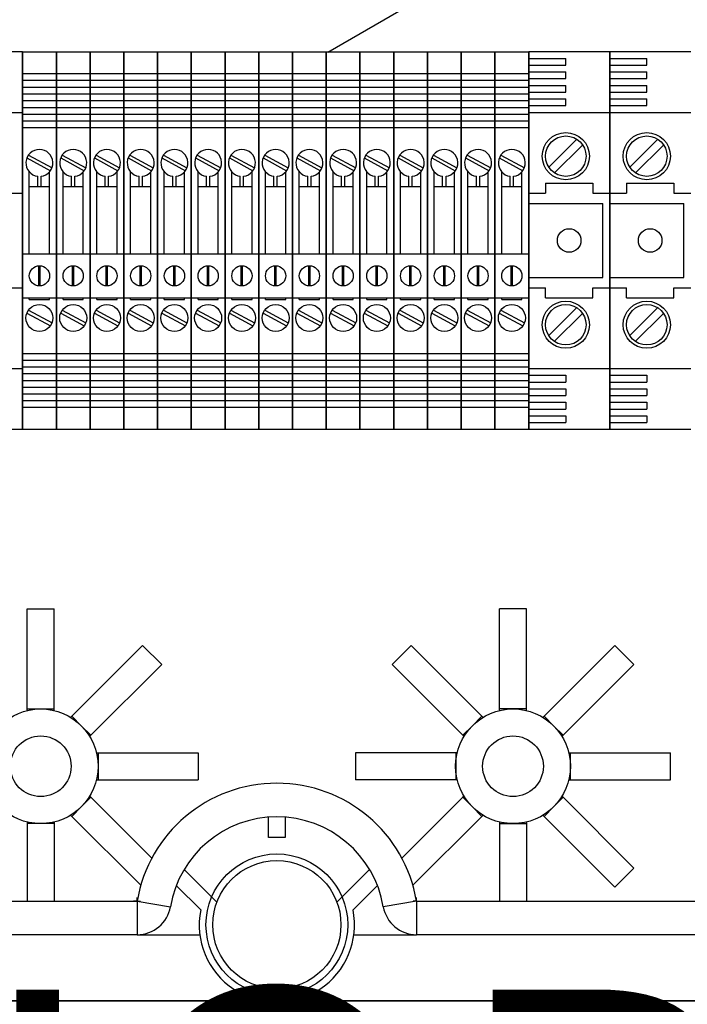
# Model space of a CAD drawing. Extents: x -72 to 171, y 52 to 234.
# Drawn here: x 81 to 91, y 203 to 218 of the extents above; entities that cross this region are included whole.
import ezdxf

# ---------------------------------------------------------------- set-up
doc = ezdxf.new("R2010")
doc.units = 0
doc.header["$MEASUREMENT"] = 0
doc.layers.get('0').update_dxf_attribs({"linetype": 'CONTINUOUS'})
doc.layers.add('COTAS', color=2, linetype='CONTINUOUS')
doc.styles.add('ROMANS', font='romans')

# ---------------------------------------------------------------- blocks, each defined once
blk = doc.blocks.new('ALZADO')
for p, q in [((3.466, 38.568), (16.538, 46.115)), ((-1.061, 38.573), (-2.262, 38.573)), ((-1.061, 38.573), (-1.061, 32.969)), ((-1.061, 32.969), (-1.061, 38.573)), ((-1.061, 38.573), (-0.56, 38.573)), ((-0.56, 38.573), (-0.56, 32.969)), ((-0.56, 32.969), (-0.56, 38.573)), ((-0.56, 38.573), (-0.06, 38.573)), ((-0.06, 32.969), (-0.06, 38.573)), ((-0.06, 38.573), (-0.06, 32.969)), ((-0.06, 32.969), (-0.06, 38.573)), ((-0.06, 38.573), (-0.06, 32.969)), ((-0.06, 38.573), (0.44, 38.573)), ((0.44, 38.573), (0.44, 32.969)), ((0.44, 32.969), (0.44, 38.573)), ((0.44, 38.573), (0.44, 32.969)), ((0.44, 32.969), (0.44, 38.573)), ((0.44, 38.573), (0.941, 38.573)), ((0.941, 32.969), (0.941, 38.573)), ((0.941, 38.573), (0.941, 32.969)), ((0.941, 32.969), (0.941, 38.573)), ((0.941, 38.573), (0.941, 32.969)), ((0.941, 38.573), (1.441, 38.573)), ((1.441, 38.573), (1.441, 32.969)), ((1.441, 32.969), (1.441, 38.573)), ((1.441, 38.573), (1.942, 38.573)), ((1.942, 32.969), (1.942, 38.573)), ((1.942, 38.573), (1.942, 32.969)), ((1.942, 32.969), (1.942, 38.573)), ((1.942, 38.573), (1.942, 32.969)), ((1.942, 32.969), (1.942, 38.573)), ((1.942, 38.573), (1.942, 32.969)), ((1.942, 38.573), (2.442, 38.573)), ((2.442, 38.573), (2.442, 32.969)), ((2.442, 32.969), (2.442, 38.573)), ((2.442, 38.573), (2.942, 38.573)), ((2.942, 32.969), (2.942, 38.573)), ((2.942, 38.573), (2.942, 32.969)), ((2.942, 38.573), (3.443, 38.573)), ((3.443, 38.573), (3.443, 32.969)), ((3.443, 32.969), (3.443, 38.573)), ((3.443, 38.573), (3.443, 32.969)), ((3.443, 32.969), (3.443, 38.573)), ((3.443, 38.573), (3.443, 32.969)), ((3.443, 32.969), (3.443, 38.573)), ((3.443, 38.573), (3.943, 38.573)), ((3.943, 32.969), (3.943, 38.573)), ((3.943, 38.573), (3.943, 32.969)), ((3.943, 38.573), (4.443, 38.573)), ((4.443, 38.573), (4.443, 32.969)), ((4.443, 32.969), (4.443, 38.573)), ((4.443, 38.573), (4.944, 38.573)), ((4.944, 38.573), (4.944, 32.969)), ((4.944, 32.969), (4.944, 38.573)), ((4.944, 38.573), (5.444, 38.573)), ((5.444, 38.573), (5.444, 32.969)), ((5.444, 32.969), (5.444, 38.573)), ((5.444, 38.573), (5.945, 38.573)), ((5.945, 32.969), (5.945, 38.573)), ((5.945, 38.573), (5.945, 32.969)), ((5.945, 38.573), (6.445, 38.573)), ((6.445, 38.573), (6.445, 32.969)), ((6.445, 32.969), (6.445, 38.573)), ((6.445, 38.573), (6.445, 32.969)), ((6.445, 32.969), (6.445, 38.573)), ((7.646, 38.573), (6.445, 38.573)), ((6.445, 38.473), (6.995, 38.473)), ((6.995, 38.373), (6.995, 38.473)), ((7.646, 32.969), (7.646, 38.573)), ((7.646, 38.573), (7.646, 32.969)), ((7.646, 38.573), (7.646, 32.969)), ((7.646, 32.969), (7.646, 38.573)), ((8.847, 38.573), (7.646, 38.573)), ((7.646, 38.473), (8.196, 38.473)), ((8.196, 38.373), (8.196, 38.473)), ((6.445, 38.373), (6.995, 38.373)), ((7.646, 38.373), (8.196, 38.373)), ((-1.061, 38.248), (-0.56, 38.248)), ((-1.061, 38.148), (-0.56, 38.148)), ((-0.56, 38.248), (-0.06, 38.248)), ((-0.56, 38.148), (-0.06, 38.148)), ((-0.06, 38.248), (0.44, 38.248)), ((-0.06, 38.148), (0.44, 38.148)), ((0.44, 38.248), (0.941, 38.248)), ((0.44, 38.148), (0.941, 38.148)), ((0.941, 38.248), (1.441, 38.248)), ((0.941, 38.148), (1.441, 38.148)), ((1.441, 38.248), (1.942, 38.248)), ((1.441, 38.148), (1.942, 38.148)), ((1.942, 38.248), (2.442, 38.248)), ((1.942, 38.148), (2.442, 38.148)), ((2.442, 38.248), (2.942, 38.248)), ((2.442, 38.148), (2.942, 38.148)), ((2.942, 38.248), (3.443, 38.248)), ((2.942, 38.148), (3.443, 38.148)), ((3.443, 38.248), (3.943, 38.248)), ((3.443, 38.148), (3.943, 38.148)), ((3.943, 38.248), (4.443, 38.248)), ((3.943, 38.148), (4.443, 38.148)), ((4.443, 38.248), (4.944, 38.248)), ((4.443, 38.148), (4.944, 38.148)), ((4.944, 38.248), (5.444, 38.248)), ((4.944, 38.148), (5.444, 38.148)), ((5.444, 38.248), (5.945, 38.248)), ((5.444, 38.148), (5.945, 38.148)), ((5.945, 38.248), (6.445, 38.248)), ((5.945, 38.148), (6.445, 38.148)), ((6.445, 38.273), (6.995, 38.273)), ((6.445, 38.173), (6.995, 38.173)), ((6.995, 38.173), (6.995, 38.273)), ((7.646, 38.273), (8.196, 38.273)), ((7.646, 38.173), (8.196, 38.173)), ((8.196, 38.173), (8.196, 38.273)), ((-1.061, 38.048), (-0.56, 38.048)), ((-0.56, 38.048), (-0.06, 38.048)), ((-0.06, 38.048), (0.44, 38.048)), ((0.44, 38.048), (0.941, 38.048)), ((0.941, 38.048), (1.441, 38.048)), ((1.441, 38.048), (1.942, 38.048)), ((1.942, 38.048), (2.442, 38.048)), ((2.442, 38.048), (2.942, 38.048)), ((2.942, 38.048), (3.443, 38.048)), ((3.443, 38.048), (3.943, 38.048)), ((3.943, 38.048), (4.443, 38.048)), ((4.443, 38.048), (4.944, 38.048)), ((4.944, 38.048), (5.444, 38.048)), ((5.444, 38.048), (5.945, 38.048)), ((5.945, 38.048), (6.445, 38.048)), ((6.445, 38.073), (6.995, 38.073)), ((6.995, 37.973), (6.995, 38.073)), ((7.646, 38.073), (8.196, 38.073)), ((8.196, 37.973), (8.196, 38.073)), ((-1.061, 37.948), (-0.56, 37.948)), ((-0.56, 37.948), (-0.06, 37.948)), ((-0.06, 37.948), (0.44, 37.948)), ((0.44, 37.948), (0.941, 37.948)), ((0.941, 37.948), (1.441, 37.948)), ((1.441, 37.948), (1.942, 37.948)), ((1.942, 37.948), (2.442, 37.948)), ((2.442, 37.948), (2.942, 37.948)), ((2.942, 37.948), (3.443, 37.948)), ((3.443, 37.948), (3.943, 37.948)), ((3.943, 37.948), (4.443, 37.948)), ((4.443, 37.948), (4.944, 37.948)), ((4.944, 37.948), (5.444, 37.948)), ((5.444, 37.948), (5.945, 37.948)), ((5.945, 37.948), (6.445, 37.948)), ((6.445, 37.973), (6.995, 37.973)), ((6.445, 37.873), (6.995, 37.873)), ((6.995, 37.772), (6.995, 37.873)), ((7.646, 37.973), (8.196, 37.973)), ((7.646, 37.873), (8.196, 37.873)), ((8.196, 37.772), (8.196, 37.873)), ((-1.061, 37.848), (-0.56, 37.848)), ((-1.061, 37.747), (-0.56, 37.747)), ((-0.56, 37.848), (-0.06, 37.848)), ((-0.56, 37.747), (-0.06, 37.747)), ((-0.06, 37.848), (0.44, 37.848)), ((-0.06, 37.747), (0.44, 37.747)), ((0.44, 37.848), (0.941, 37.848)), ((0.44, 37.747), (0.941, 37.747)), ((0.941, 37.848), (1.441, 37.848)), ((0.941, 37.747), (1.441, 37.747)), ((1.441, 37.848), (1.942, 37.848)), ((1.441, 37.747), (1.942, 37.747)), ((1.942, 37.848), (2.442, 37.848)), ((1.942, 37.747), (2.442, 37.747)), ((2.442, 37.848), (2.942, 37.848)), ((2.442, 37.747), (2.942, 37.747)), ((2.942, 37.848), (3.443, 37.848)), ((2.942, 37.747), (3.443, 37.747)), ((3.443, 37.848), (3.943, 37.848)), ((3.443, 37.747), (3.943, 37.747)), ((3.943, 37.848), (4.443, 37.848)), ((3.943, 37.747), (4.443, 37.747)), ((4.443, 37.848), (4.944, 37.848)), ((4.443, 37.747), (4.944, 37.747)), ((4.944, 37.848), (5.444, 37.848)), ((4.944, 37.747), (5.444, 37.747)), ((5.444, 37.848), (5.945, 37.848)), ((5.444, 37.747), (5.945, 37.747)), ((5.945, 37.848), (6.445, 37.848)), ((5.945, 37.747), (6.445, 37.747)), ((6.445, 37.772), (6.995, 37.772)), ((7.646, 37.772), (8.196, 37.772)), ((-2.262, 37.672), (-1.061, 37.672)), ((-1.061, 37.647), (-0.56, 37.647)), ((-0.56, 37.647), (-0.06, 37.647)), ((-0.06, 37.647), (0.44, 37.647)), ((0.44, 37.647), (0.941, 37.647)), ((0.941, 37.647), (1.441, 37.647)), ((1.441, 37.647), (1.942, 37.647)), ((1.942, 37.647), (2.442, 37.647)), ((2.442, 37.647), (2.942, 37.647)), ((2.942, 37.647), (3.443, 37.647)), ((3.443, 37.647), (3.943, 37.647)), ((3.943, 37.647), (4.443, 37.647)), ((4.443, 37.647), (4.944, 37.647)), ((4.944, 37.647), (5.444, 37.647)), ((5.444, 37.647), (5.945, 37.647)), ((5.945, 37.647), (6.445, 37.647)), ((6.445, 37.672), (7.646, 37.672)), ((7.646, 37.672), (8.847, 37.672)), ((-1.061, 37.547), (-0.56, 37.547)), ((-1.061, 37.447), (-0.56, 37.447)), ((-0.56, 37.547), (-0.06, 37.547)), ((-0.56, 37.447), (-0.06, 37.447)), ((-0.06, 37.547), (0.44, 37.547)), ((-0.06, 37.447), (0.44, 37.447)), ((0.44, 37.547), (0.941, 37.547)), ((0.44, 37.447), (0.941, 37.447)), ((0.941, 37.547), (1.441, 37.547)), ((0.941, 37.447), (1.441, 37.447)), ((1.441, 37.547), (1.942, 37.547)), ((1.441, 37.447), (1.942, 37.447)), ((1.942, 37.547), (2.442, 37.547)), ((1.942, 37.447), (2.442, 37.447)), ((2.442, 37.547), (2.942, 37.547)), ((2.442, 37.447), (2.942, 37.447)), ((2.942, 37.547), (3.443, 37.547)), ((2.942, 37.447), (3.443, 37.447)), ((3.443, 37.547), (3.943, 37.547)), ((3.443, 37.447), (3.943, 37.447)), ((3.943, 37.547), (4.443, 37.547)), ((3.943, 37.447), (4.443, 37.447)), ((4.443, 37.547), (4.944, 37.547)), ((4.443, 37.447), (4.944, 37.447)), ((4.944, 37.547), (5.444, 37.547)), ((4.944, 37.447), (5.444, 37.447)), ((5.444, 37.547), (5.945, 37.547)), ((5.444, 37.447), (5.945, 37.447)), ((5.945, 37.547), (6.445, 37.547)), ((5.945, 37.447), (6.445, 37.447)), ((7.156, 37.271), (6.74, 36.855)), ((8.357, 37.271), (7.941, 36.855)), ((7.241, 37.187), (6.825, 36.771)), ((8.442, 37.187), (8.026, 36.771)), ((-0.997, 36.995), (-0.648, 36.804)), ((-0.973, 37.039), (-0.624, 36.848)), ((-0.496, 36.995), (-0.148, 36.804)), ((-0.472, 37.039), (-0.124, 36.848)), ((0.004, 36.995), (0.352, 36.804)), ((0.028, 37.039), (0.376, 36.848)), ((0.504, 36.995), (0.853, 36.804)), ((0.529, 37.039), (0.877, 36.848)), ((1.005, 36.995), (1.353, 36.804)), ((1.029, 37.039), (1.377, 36.848)), ((1.505, 36.995), (1.853, 36.804)), ((1.529, 37.039), (1.878, 36.848)), ((2.006, 36.995), (2.354, 36.804)), ((2.03, 37.039), (2.378, 36.848)), ((2.506, 36.995), (2.854, 36.804)), ((2.53, 37.039), (2.878, 36.848)), ((3.006, 36.995), (3.355, 36.804)), ((3.03, 37.039), (3.379, 36.848)), ((3.507, 36.995), (3.855, 36.804)), ((3.531, 37.039), (3.879, 36.848)), ((4.007, 36.995), (4.355, 36.804)), ((4.031, 37.039), (4.379, 36.848)), ((4.508, 36.995), (4.856, 36.804)), ((4.532, 37.039), (4.88, 36.848)), ((5.008, 36.995), (5.356, 36.804)), ((5.032, 37.039), (5.38, 36.848)), ((5.508, 36.995), (5.857, 36.804)), ((5.532, 37.039), (5.881, 36.848)), ((6.009, 36.995), (6.357, 36.804)), ((6.033, 37.039), (6.381, 36.848)), ((-0.961, 35.571), (-0.961, 36.789)), ((-0.836, 36.572), (-0.836, 36.723)), ((-0.786, 36.572), (-0.786, 36.723)), ((-0.66, 35.571), (-0.66, 36.789)), ((-0.46, 35.571), (-0.46, 36.789)), ((-0.335, 36.572), (-0.335, 36.723)), ((-0.285, 36.572), (-0.285, 36.723)), ((-0.16, 35.571), (-0.16, 36.789)), ((0.04, 35.571), (0.04, 36.789)), ((0.165, 36.572), (0.165, 36.723)), ((0.215, 36.572), (0.215, 36.723)), ((0.34, 35.571), (0.34, 36.789)), ((0.54, 35.571), (0.54, 36.789)), ((0.666, 36.572), (0.666, 36.723)), ((0.716, 36.572), (0.716, 36.723)), ((0.841, 35.571), (0.841, 36.789)), ((1.041, 35.571), (1.041, 36.789)), ((1.166, 36.572), (1.166, 36.723)), ((1.216, 36.572), (1.216, 36.723)), ((1.341, 35.571), (1.341, 36.789)), ((1.541, 35.571), (1.541, 36.789)), ((1.666, 36.572), (1.666, 36.723)), ((1.716, 36.572), (1.716, 36.723)), ((1.841, 35.571), (1.841, 36.789)), ((2.042, 35.571), (2.042, 36.789)), ((2.167, 36.572), (2.167, 36.723)), ((2.217, 36.572), (2.217, 36.723)), ((2.342, 35.571), (2.342, 36.789)), ((2.542, 35.571), (2.542, 36.789)), ((2.667, 36.572), (2.667, 36.723)), ((2.717, 36.572), (2.717, 36.723)), ((2.842, 35.571), (2.842, 36.789)), ((3.042, 35.571), (3.042, 36.789)), ((3.168, 36.572), (3.168, 36.723)), ((3.218, 36.572), (3.218, 36.723)), ((3.343, 35.571), (3.343, 36.789)), ((3.543, 35.571), (3.543, 36.789)), ((3.668, 36.572), (3.668, 36.723)), ((3.718, 36.572), (3.718, 36.723)), ((3.843, 35.571), (3.843, 36.789)), ((4.043, 35.571), (4.043, 36.789)), ((4.168, 36.572), (4.168, 36.723)), ((4.218, 36.572), (4.218, 36.723)), ((4.343, 35.571), (4.343, 36.789)), ((4.544, 35.571), (4.544, 36.789)), ((4.669, 36.572), (4.669, 36.723)), ((4.719, 36.572), (4.719, 36.723)), ((4.844, 35.571), (4.844, 36.789)), ((5.044, 35.571), (5.044, 36.789)), ((5.169, 36.572), (5.169, 36.723)), ((5.219, 36.572), (5.219, 36.723)), ((5.344, 35.571), (5.344, 36.789)), ((5.544, 35.571), (5.544, 36.789)), ((5.669, 36.572), (5.669, 36.723)), ((5.719, 36.572), (5.719, 36.723)), ((5.845, 35.571), (5.845, 36.789)), ((6.045, 35.571), (6.045, 36.789)), ((6.17, 36.572), (6.17, 36.723)), ((6.22, 36.572), (6.22, 36.723)), ((6.345, 35.571), (6.345, 36.789)), ((-0.961, 36.572), (-0.66, 36.572)), ((-0.46, 36.572), (-0.16, 36.572)), ((0.04, 36.572), (0.34, 36.572)), ((0.54, 36.572), (0.841, 36.572)), ((1.041, 36.572), (1.341, 36.572)), ((1.541, 36.572), (1.841, 36.572)), ((2.042, 36.572), (2.342, 36.572)), ((2.542, 36.572), (2.842, 36.572)), ((3.042, 36.572), (3.343, 36.572)), ((3.543, 36.572), (3.843, 36.572)), ((4.043, 36.572), (4.343, 36.572)), ((4.544, 36.572), (4.844, 36.572)), ((5.044, 36.572), (5.344, 36.572)), ((5.544, 36.572), (5.845, 36.572)), ((6.045, 36.572), (6.345, 36.572)), ((6.695, 36.622), (7.396, 36.622)), ((6.695, 36.622), (6.695, 36.472)), ((7.396, 36.622), (7.396, 36.472)), ((7.896, 36.622), (7.896, 36.472)), ((7.896, 36.622), (8.597, 36.622)), ((8.597, 36.622), (8.597, 36.472)), ((-1.311, 36.472), (-1.061, 36.472)), ((6.445, 36.472), (6.695, 36.472)), ((7.396, 36.472), (7.646, 36.472)), ((7.646, 36.472), (7.896, 36.472)), ((8.597, 36.472), (8.847, 36.472)), ((-0.66, 35.571), (-0.66, 36.339)), ((-0.16, 35.571), (-0.16, 36.339)), ((0.34, 35.571), (0.34, 36.339)), ((0.841, 35.571), (0.841, 36.339)), ((1.341, 35.571), (1.341, 36.339)), ((1.841, 35.571), (1.841, 36.339)), ((2.342, 35.571), (2.342, 36.339)), ((2.842, 35.571), (2.842, 36.339)), ((3.343, 35.571), (3.343, 36.339)), ((3.843, 35.571), (3.843, 36.339)), ((4.343, 35.571), (4.343, 36.339)), ((4.844, 35.571), (4.844, 36.339)), ((5.344, 35.571), (5.344, 36.339)), ((5.845, 35.571), (5.845, 36.339)), ((6.345, 35.571), (6.345, 36.339)), ((6.445, 36.321), (7.546, 36.321)), ((7.546, 35.221), (7.546, 36.321)), ((7.646, 36.321), (8.747, 36.321)), ((8.747, 35.221), (8.747, 36.321)), ((-1.061, 35.571), (-0.56, 35.571)), ((-0.56, 35.571), (-0.06, 35.571)), ((-0.06, 35.571), (0.44, 35.571)), ((0.44, 35.571), (0.941, 35.571)), ((0.941, 35.571), (1.441, 35.571)), ((1.441, 35.571), (1.942, 35.571)), ((1.942, 35.571), (2.442, 35.571)), ((2.442, 35.571), (2.942, 35.571)), ((2.942, 35.571), (3.443, 35.571)), ((3.443, 35.571), (3.943, 35.571)), ((3.943, 35.571), (4.443, 35.571)), ((4.443, 35.571), (4.944, 35.571)), ((4.944, 35.571), (5.444, 35.571)), ((5.444, 35.571), (5.945, 35.571)), ((5.945, 35.571), (6.445, 35.571)), ((-0.821, 35.096), (-0.821, 35.395)), ((-0.801, 35.096), (-0.801, 35.395)), ((-0.32, 35.096), (-0.32, 35.395)), ((-0.3, 35.096), (-0.3, 35.395)), ((0.18, 35.096), (0.18, 35.395)), ((0.2, 35.096), (0.2, 35.395)), ((0.681, 35.096), (0.681, 35.395)), ((0.701, 35.096), (0.701, 35.395)), ((1.181, 35.096), (1.181, 35.395)), ((1.201, 35.096), (1.201, 35.395)), ((1.681, 35.096), (1.681, 35.395)), ((1.701, 35.096), (1.701, 35.395)), ((2.182, 35.096), (2.182, 35.395)), ((2.202, 35.096), (2.202, 35.395)), ((2.682, 35.096), (2.682, 35.395)), ((2.702, 35.096), (2.702, 35.395)), ((3.183, 35.096), (3.183, 35.395)), ((3.203, 35.096), (3.203, 35.395)), ((3.683, 35.096), (3.683, 35.395)), ((3.703, 35.096), (3.703, 35.395)), ((4.183, 35.096), (4.183, 35.395)), ((4.203, 35.096), (4.203, 35.395)), ((4.684, 35.096), (4.684, 35.395)), ((4.704, 35.096), (4.704, 35.395)), ((5.184, 35.096), (5.184, 35.395)), ((5.204, 35.096), (5.204, 35.395)), ((5.684, 35.096), (5.684, 35.395)), ((5.704, 35.096), (5.704, 35.395)), ((6.185, 35.096), (6.185, 35.395)), ((6.205, 35.096), (6.205, 35.395)), ((6.445, 35.221), (7.546, 35.221)), ((7.646, 35.221), (8.747, 35.221)), ((-1.311, 35.07), (-1.061, 35.07)), ((6.445, 35.07), (6.695, 35.07)), ((6.695, 34.92), (6.695, 35.07)), ((7.396, 34.92), (7.396, 35.07)), ((7.396, 35.07), (7.646, 35.07)), ((7.646, 35.07), (7.896, 35.07)), ((7.896, 34.92), (7.896, 35.07)), ((8.597, 34.92), (8.597, 35.07)), ((8.597, 35.07), (8.847, 35.07)), ((-1.061, 34.92), (-0.56, 34.92)), ((-0.961, 34.895), (-0.961, 34.92)), ((-0.961, 34.895), (-0.66, 34.895)), ((-0.66, 34.895), (-0.66, 34.92)), ((-0.56, 34.92), (-0.06, 34.92)), ((-0.46, 34.895), (-0.46, 34.92)), ((-0.46, 34.895), (-0.16, 34.895)), ((-0.16, 34.895), (-0.16, 34.92)), ((-0.06, 34.92), (0.44, 34.92)), ((0.04, 34.895), (0.04, 34.92)), ((0.04, 34.895), (0.34, 34.895)), ((0.34, 34.895), (0.34, 34.92)), ((0.44, 34.92), (0.941, 34.92)), ((0.54, 34.895), (0.54, 34.92)), ((0.54, 34.895), (0.841, 34.895)), ((0.841, 34.895), (0.841, 34.92)), ((0.941, 34.92), (1.441, 34.92)), ((1.041, 34.895), (1.041, 34.92)), ((1.041, 34.895), (1.341, 34.895)), ((1.341, 34.895), (1.341, 34.92)), ((1.441, 34.92), (1.942, 34.92)), ((1.541, 34.895), (1.541, 34.92)), ((1.541, 34.895), (1.841, 34.895)), ((1.841, 34.895), (1.841, 34.92)), ((1.942, 34.92), (2.442, 34.92)), ((2.042, 34.895), (2.042, 34.92)), ((2.042, 34.895), (2.342, 34.895)), ((2.342, 34.895), (2.342, 34.92)), ((2.442, 34.92), (2.942, 34.92)), ((2.542, 34.895), (2.542, 34.92)), ((2.542, 34.895), (2.842, 34.895)), ((2.842, 34.895), (2.842, 34.92)), ((2.942, 34.92), (3.443, 34.92)), ((3.042, 34.895), (3.042, 34.92)), ((3.042, 34.895), (3.343, 34.895)), ((3.343, 34.895), (3.343, 34.92)), ((3.443, 34.92), (3.943, 34.92)), ((3.543, 34.895), (3.543, 34.92)), ((3.543, 34.895), (3.843, 34.895)), ((3.843, 34.895), (3.843, 34.92)), ((3.943, 34.92), (4.443, 34.92)), ((4.043, 34.895), (4.043, 34.92)), ((4.043, 34.895), (4.343, 34.895)), ((4.343, 34.895), (4.343, 34.92)), ((4.443, 34.92), (4.944, 34.92)), ((4.544, 34.895), (4.544, 34.92)), ((4.544, 34.895), (4.844, 34.895)), ((4.844, 34.895), (4.844, 34.92)), ((4.944, 34.92), (5.444, 34.92)), ((5.044, 34.895), (5.044, 34.92)), ((5.044, 34.895), (5.344, 34.895)), ((5.344, 34.895), (5.344, 34.92)), ((5.444, 34.92), (5.945, 34.92)), ((5.544, 34.895), (5.544, 34.92)), ((5.544, 34.895), (5.845, 34.895)), ((5.845, 34.895), (5.845, 34.92)), ((5.945, 34.92), (6.445, 34.92)), ((6.045, 34.895), (6.045, 34.92)), ((6.045, 34.895), (6.345, 34.895)), ((6.345, 34.895), (6.345, 34.92)), ((6.695, 34.92), (7.396, 34.92)), ((7.896, 34.92), (8.597, 34.92)), ((-0.997, 34.694), (-0.648, 34.503)), ((-0.973, 34.738), (-0.624, 34.547)), ((-0.496, 34.694), (-0.148, 34.503)), ((-0.472, 34.738), (-0.124, 34.547)), ((0.004, 34.694), (0.352, 34.503)), ((0.028, 34.738), (0.376, 34.547)), ((0.504, 34.694), (0.853, 34.503)), ((0.529, 34.738), (0.877, 34.547)), ((1.005, 34.694), (1.353, 34.503)), ((1.029, 34.738), (1.377, 34.547)), ((1.505, 34.694), (1.853, 34.503)), ((1.529, 34.738), (1.878, 34.547)), ((2.006, 34.694), (2.354, 34.503)), ((2.03, 34.738), (2.378, 34.547)), ((2.506, 34.694), (2.854, 34.503)), ((2.53, 34.738), (2.878, 34.547)), ((3.006, 34.694), (3.355, 34.503)), ((3.03, 34.738), (3.379, 34.547)), ((3.507, 34.694), (3.855, 34.503)), ((3.531, 34.738), (3.879, 34.547)), ((4.007, 34.694), (4.355, 34.503)), ((4.031, 34.738), (4.379, 34.547)), ((4.508, 34.694), (4.856, 34.503)), ((4.532, 34.738), (4.88, 34.547)), ((5.008, 34.694), (5.356, 34.503)), ((5.032, 34.738), (5.38, 34.547)), ((5.508, 34.694), (5.857, 34.503)), ((5.532, 34.738), (5.881, 34.547)), ((6.009, 34.694), (6.357, 34.503)), ((6.033, 34.738), (6.381, 34.547)), ((7.156, 34.77), (6.74, 34.354)), ((7.241, 34.685), (6.825, 34.269)), ((8.357, 34.77), (7.941, 34.354)), ((8.442, 34.685), (8.026, 34.269)), ((-1.061, 34.095), (-0.56, 34.095)), ((-0.56, 34.095), (-0.06, 34.095)), ((-0.06, 34.095), (0.44, 34.095)), ((0.44, 34.095), (0.941, 34.095)), ((0.941, 34.095), (1.441, 34.095)), ((1.441, 34.095), (1.942, 34.095)), ((1.942, 34.095), (2.442, 34.095)), ((2.442, 34.095), (2.942, 34.095)), ((2.942, 34.095), (3.443, 34.095)), ((3.443, 34.095), (3.943, 34.095)), ((3.943, 34.095), (4.443, 34.095)), ((4.443, 34.095), (4.944, 34.095)), ((4.944, 34.095), (5.444, 34.095)), ((5.444, 34.095), (5.945, 34.095)), ((5.945, 34.095), (6.445, 34.095)), ((-1.061, 33.995), (-0.56, 33.995)), ((-0.56, 33.995), (-0.06, 33.995)), ((-0.06, 33.995), (0.44, 33.995)), ((0.44, 33.995), (0.941, 33.995)), ((0.941, 33.995), (1.441, 33.995)), ((1.441, 33.995), (1.942, 33.995)), ((1.942, 33.995), (2.442, 33.995)), ((2.442, 33.995), (2.942, 33.995)), ((2.942, 33.995), (3.443, 33.995)), ((3.443, 33.995), (3.943, 33.995)), ((3.943, 33.995), (4.443, 33.995)), ((4.443, 33.995), (4.944, 33.995)), ((4.944, 33.995), (5.444, 33.995)), ((5.444, 33.995), (5.945, 33.995)), ((5.945, 33.995), (6.445, 33.995)), ((-2.262, 33.87), (-1.061, 33.87)), ((-1.061, 33.895), (-0.56, 33.895)), ((-1.061, 33.794), (-0.56, 33.794)), ((-0.56, 33.895), (-0.06, 33.895)), ((-0.56, 33.794), (-0.06, 33.794)), ((-0.06, 33.895), (0.44, 33.895)), ((-0.06, 33.794), (0.44, 33.794)), ((0.44, 33.895), (0.941, 33.895)), ((0.44, 33.794), (0.941, 33.794)), ((0.941, 33.895), (1.441, 33.895)), ((0.941, 33.794), (1.441, 33.794)), ((1.441, 33.895), (1.942, 33.895)), ((1.441, 33.794), (1.942, 33.794)), ((1.942, 33.895), (2.442, 33.895)), ((1.942, 33.794), (2.442, 33.794)), ((2.442, 33.895), (2.942, 33.895)), ((2.442, 33.794), (2.942, 33.794)), ((2.942, 33.895), (3.443, 33.895)), ((2.942, 33.794), (3.443, 33.794)), ((3.443, 33.895), (3.943, 33.895)), ((3.443, 33.794), (3.943, 33.794)), ((3.943, 33.895), (4.443, 33.895)), ((3.943, 33.794), (4.443, 33.794)), ((4.443, 33.895), (4.944, 33.895)), ((4.443, 33.794), (4.944, 33.794)), ((4.944, 33.895), (5.444, 33.895)), ((4.944, 33.794), (5.444, 33.794)), ((5.444, 33.895), (5.945, 33.895)), ((5.444, 33.794), (5.945, 33.794)), ((5.945, 33.895), (6.445, 33.895)), ((5.945, 33.794), (6.445, 33.794)), ((6.445, 33.87), (7.646, 33.87)), ((6.445, 33.769), (6.995, 33.769)), ((6.995, 33.769), (6.995, 33.669)), ((7.646, 33.87), (8.847, 33.87)), ((7.646, 33.769), (8.196, 33.769)), ((8.196, 33.769), (8.196, 33.669)), ((-1.061, 33.694), (-0.56, 33.694)), ((-0.56, 33.694), (-0.06, 33.694)), ((-0.06, 33.694), (0.44, 33.694)), ((0.44, 33.694), (0.941, 33.694)), ((0.941, 33.694), (1.441, 33.694)), ((1.441, 33.694), (1.942, 33.694)), ((1.942, 33.694), (2.442, 33.694)), ((2.442, 33.694), (2.942, 33.694)), ((2.942, 33.694), (3.443, 33.694)), ((3.443, 33.694), (3.943, 33.694)), ((3.943, 33.694), (4.443, 33.694)), ((4.443, 33.694), (4.944, 33.694)), ((4.944, 33.694), (5.444, 33.694)), ((5.444, 33.694), (5.945, 33.694)), ((5.945, 33.694), (6.445, 33.694)), ((6.445, 33.669), (6.995, 33.669)), ((7.646, 33.669), (8.196, 33.669)), ((-1.061, 33.594), (-0.56, 33.594)), ((-1.061, 33.494), (-0.56, 33.494)), ((-0.56, 33.594), (-0.06, 33.594)), ((-0.56, 33.494), (-0.06, 33.494)), ((-0.06, 33.594), (0.44, 33.594)), ((-0.06, 33.494), (0.44, 33.494)), ((0.44, 33.594), (0.941, 33.594)), ((0.44, 33.494), (0.941, 33.494)), ((0.941, 33.594), (1.441, 33.594)), ((0.941, 33.494), (1.441, 33.494)), ((1.441, 33.594), (1.942, 33.594)), ((1.441, 33.494), (1.942, 33.494)), ((1.942, 33.594), (2.442, 33.594)), ((1.942, 33.494), (2.442, 33.494)), ((2.442, 33.594), (2.942, 33.594)), ((2.442, 33.494), (2.942, 33.494)), ((2.942, 33.594), (3.443, 33.594)), ((2.942, 33.494), (3.443, 33.494)), ((3.443, 33.594), (3.943, 33.594)), ((3.443, 33.494), (3.943, 33.494)), ((3.943, 33.594), (4.443, 33.594)), ((3.943, 33.494), (4.443, 33.494)), ((4.443, 33.594), (4.944, 33.594)), ((4.443, 33.494), (4.944, 33.494)), ((4.944, 33.594), (5.444, 33.594)), ((4.944, 33.494), (5.444, 33.494)), ((5.444, 33.594), (5.945, 33.594)), ((5.444, 33.494), (5.945, 33.494)), ((5.945, 33.594), (6.445, 33.594)), ((5.945, 33.494), (6.445, 33.494)), ((6.445, 33.569), (6.995, 33.569)), ((6.445, 33.469), (6.995, 33.469)), ((6.995, 33.569), (6.995, 33.469)), ((7.646, 33.569), (8.196, 33.569)), ((7.646, 33.469), (8.196, 33.469)), ((8.196, 33.569), (8.196, 33.469)), ((-1.061, 33.394), (-0.56, 33.394)), ((-0.56, 33.394), (-0.06, 33.394)), ((-0.06, 33.394), (0.44, 33.394)), ((0.44, 33.394), (0.941, 33.394)), ((0.941, 33.394), (1.441, 33.394)), ((1.441, 33.394), (1.942, 33.394)), ((1.942, 33.394), (2.442, 33.394)), ((2.442, 33.394), (2.942, 33.394)), ((2.942, 33.394), (3.443, 33.394)), ((3.443, 33.394), (3.943, 33.394)), ((3.943, 33.394), (4.443, 33.394)), ((4.443, 33.394), (4.944, 33.394)), ((4.944, 33.394), (5.444, 33.394)), ((5.444, 33.394), (5.945, 33.394)), ((5.945, 33.394), (6.445, 33.394)), ((6.445, 33.369), (6.995, 33.369)), ((6.995, 33.369), (6.995, 33.269)), ((7.646, 33.369), (8.196, 33.369)), ((8.196, 33.369), (8.196, 33.269)), ((-1.061, 33.294), (-0.56, 33.294)), ((-0.56, 33.294), (-0.06, 33.294)), ((-0.06, 33.294), (0.44, 33.294)), ((0.44, 33.294), (0.941, 33.294)), ((0.941, 33.294), (1.441, 33.294)), ((1.441, 33.294), (1.942, 33.294)), ((1.942, 33.294), (2.442, 33.294)), ((2.442, 33.294), (2.942, 33.294)), ((2.942, 33.294), (3.443, 33.294)), ((3.443, 33.294), (3.943, 33.294)), ((3.943, 33.294), (4.443, 33.294)), ((4.443, 33.294), (4.944, 33.294)), ((4.944, 33.294), (5.444, 33.294)), ((5.444, 33.294), (5.945, 33.294)), ((5.945, 33.294), (6.445, 33.294)), ((6.445, 33.269), (6.995, 33.269)), ((7.646, 33.269), (8.196, 33.269)), ((6.445, 33.169), (6.995, 33.169)), ((6.445, 33.069), (6.995, 33.069)), ((6.995, 33.169), (6.995, 33.069)), ((7.646, 33.169), (8.196, 33.169)), ((7.646, 33.069), (8.196, 33.069)), ((8.196, 33.169), (8.196, 33.069)), ((-2.262, 32.969), (-1.061, 32.969)), ((-1.061, 32.969), (-0.56, 32.969)), ((-0.56, 32.969), (-0.06, 32.969)), ((-0.06, 32.969), (0.44, 32.969)), ((0.44, 32.969), (0.941, 32.969)), ((0.941, 32.969), (1.441, 32.969)), ((1.441, 32.969), (1.942, 32.969)), ((1.942, 32.969), (2.442, 32.969)), ((2.442, 32.969), (2.942, 32.969)), ((2.942, 32.969), (3.443, 32.969)), ((3.443, 32.969), (3.943, 32.969)), ((3.943, 32.969), (4.443, 32.969)), ((4.443, 32.969), (4.944, 32.969)), ((4.944, 32.969), (5.444, 32.969)), ((5.444, 32.969), (5.945, 32.969)), ((5.945, 32.969), (6.445, 32.969)), ((6.445, 32.969), (7.646, 32.969)), ((7.646, 32.969), (8.847, 32.969))]:
    blk.add_line(p, q)
at = {"color": 2, "linetype": 'Continuous'}
for p, q in [((-0.56, 38.047), (-0.56, 33.495)), ((-0.06, 38.047), (-0.06, 33.495)), ((0.44, 38.047), (0.44, 33.495)), ((0.941, 38.047), (0.941, 33.495)), ((1.441, 38.047), (1.441, 33.495)), ((1.942, 38.047), (1.942, 33.495)), ((1.942, 38.047), (1.942, 33.495)), ((2.442, 38.047), (2.442, 33.495)), ((2.942, 38.047), (2.942, 33.495)), ((3.443, 38.047), (3.443, 33.495)), ((3.443, 38.047), (3.443, 33.495)), ((3.943, 38.047), (3.943, 33.495)), ((4.443, 38.047), (4.443, 33.495)), ((4.944, 38.047), (4.944, 33.495)), ((5.444, 38.047), (5.444, 33.495)), ((5.945, 38.047), (5.945, 33.495)), ((6.445, 38.047), (6.445, 33.495)), ((-0.992, 28.817), (-0.992, 30.302)), ((-0.992, 30.302), (-0.592, 30.302)), ((-0.592, 28.817), (-0.592, 30.302)), ((6.012, 28.817), (6.012, 30.302)), ((6.412, 30.302), (6.012, 30.302)), ((6.412, 28.817), (6.412, 30.302)), ((-0.332, 28.709), (0.719, 29.76)), ((0.719, 29.76), (1.002, 29.477)), ((4.702, 29.76), (4.419, 29.477)), ((5.752, 28.709), (4.702, 29.76)), ((6.672, 28.709), (7.723, 29.76)), ((8.006, 29.477), (7.723, 29.76)), ((-0.049, 28.426), (1.002, 29.477)), ((5.469, 28.426), (4.419, 29.477)), ((6.955, 28.426), (8.006, 29.477)), ((-0.992, 28.817), (-0.792, 28.817)), ((-0.992, 28.793), (-0.992, 28.817)), ((-0.792, 28.817), (-0.592, 28.817)), ((-0.592, 28.793), (-0.592, 28.817)), ((6.212, 28.817), (6.012, 28.817)), ((6.012, 28.793), (6.012, 28.817)), ((6.412, 28.817), (6.212, 28.817)), ((6.412, 28.793), (6.412, 28.817)), ((-0.349, 28.692), (-0.332, 28.709)), ((-0.332, 28.709), (-0.191, 28.567)), ((5.752, 28.709), (5.611, 28.567)), ((5.769, 28.692), (5.752, 28.709)), ((6.655, 28.692), (6.672, 28.709)), ((6.814, 28.567), (6.672, 28.709)), ((-0.191, 28.567), (-0.049, 28.426)), ((5.611, 28.567), (5.469, 28.426)), ((6.955, 28.426), (6.814, 28.567)), ((-0.066, 28.409), (-0.049, 28.426)), ((5.486, 28.409), (5.469, 28.426)), ((6.938, 28.409), (6.955, 28.426)), ((0.035, 28.166), (0.058, 28.166)), ((0.058, 28.166), (1.544, 28.166)), ((0.058, 28.166), (0.058, 27.966)), ((1.544, 28.166), (1.544, 27.766)), ((5.362, 28.166), (3.876, 28.166)), ((3.876, 28.166), (3.876, 27.766)), ((5.386, 28.166), (5.362, 28.166)), ((5.362, 28.166), (5.362, 27.966)), ((7.039, 28.166), (7.063, 28.166)), ((7.063, 27.966), (7.063, 28.166)), ((7.063, 28.166), (8.549, 28.166)), ((8.549, 27.766), (8.549, 28.166)), ((0.058, 27.966), (0.058, 27.766)), ((5.362, 27.966), (5.362, 27.766)), ((7.063, 27.766), (7.063, 27.966)), ((0.035, 27.766), (0.058, 27.766)), ((0.058, 27.766), (1.544, 27.766)), ((5.362, 27.766), (3.876, 27.766)), ((5.386, 27.766), (5.362, 27.766)), ((7.039, 27.766), (7.063, 27.766)), ((7.063, 27.766), (8.549, 27.766)), ((-0.049, 27.506), (-0.191, 27.365)), ((-0.066, 27.523), (-0.049, 27.506)), ((-0.049, 27.506), (0.855, 26.602)), ((5.469, 27.506), (4.565, 26.602)), ((5.486, 27.523), (5.469, 27.506)), ((5.469, 27.506), (5.611, 27.365)), ((6.814, 27.365), (6.955, 27.506)), ((6.938, 27.523), (6.955, 27.506)), ((6.955, 27.506), (8.006, 26.455)), ((-0.191, 27.365), (-0.332, 27.223)), ((5.611, 27.365), (5.752, 27.223)), ((6.672, 27.223), (6.814, 27.365)), ((-0.332, 27.223), (-0.349, 27.24)), ((-0.332, 27.223), (0.692, 26.199)), ((5.752, 27.223), (4.728, 26.199)), ((5.752, 27.223), (5.769, 27.24)), ((6.655, 27.24), (6.672, 27.223)), ((6.672, 27.223), (7.723, 26.172)), ((-0.992, 27.139), (-0.992, 27.115)), ((-0.792, 27.115), (-0.992, 27.115)), ((-0.992, 27.115), (-0.992, 25.965)), ((-0.592, 27.115), (-0.792, 27.115)), ((-0.592, 27.139), (-0.592, 27.115)), ((-0.592, 27.115), (-0.592, 25.965)), ((6.012, 27.139), (6.012, 27.115)), ((6.012, 27.115), (6.212, 27.115)), ((6.012, 27.115), (6.012, 25.965)), ((6.212, 27.115), (6.412, 27.115)), ((6.412, 27.139), (6.412, 27.115)), ((6.412, 27.115), (6.412, 25.965)), ((7.723, 26.172), (8.006, 26.455))]:
    blk.add_line(p, q, dxfattribs=at)
at = {"color": 4, "linetype": 'Continuous'}
for p, q in [((2.585, 26.91), (2.585, 27.211)), ((2.835, 27.211), (2.835, 26.91)), ((2.835, 26.91), (2.585, 26.91)), ((1.334, 26.433), (1.82, 25.949)), ((3.6, 25.949), (4.086, 26.433)), ((1.581, 25.835), (1.218, 26.196)), ((4.202, 26.196), (3.84, 25.835)), ((-25.101, 25.965), (0.638, 25.965)), ((0.638, 25.965), (1.131, 25.881)), ((0.638, 25.965), (0.638, 25.464)), ((4.782, 25.965), (4.289, 25.881)), ((4.782, 25.965), (30.521, 25.965)), ((4.782, 25.965), (4.782, 25.464)), ((0.638, 25.464), (-25.101, 25.464)), ((0.638, 25.464), (1.569, 25.464)), ((3.851, 25.464), (4.782, 25.464)), ((30.521, 25.464), (4.782, 25.464)), ((-27.004, 24.484), (2.495, 24.484)), ((2.495, 24.484), (-26.99, 24.484)), ((32.826, 24.484), (2.925, 24.484)), ((2.925, 24.484), (32.826, 24.484))]:
    blk.add_line(p, q, dxfattribs=at)
at = {"color": 7, "linetype": 'Continuous'}
for p, q in [((0.638, 25.965), (0.638, 26.016)), ((4.782, 25.965), (4.782, 26.016)), ((0.638, 25.965), (0.586, 25.965)), ((0.638, 25.965), (0.638, 25.913)), ((0.638, 25.965), (0.69, 25.965)), ((4.782, 25.965), (4.73, 25.965)), ((4.782, 25.965), (4.782, 25.913)), ((4.782, 25.965), (4.834, 25.965))]:
    blk.add_line(p, q, dxfattribs=at)
for centre, radius in [((6.995, 37.022), 0.35), ((6.995, 37.022), 0.3), ((8.196, 37.022), 0.35), ((8.196, 37.022), 0.3), ((7.045, 35.771), 0.175), ((8.246, 35.771), 0.175), ((-0.811, 35.246), 0.15), ((-0.31, 35.246), 0.15), ((0.19, 35.246), 0.15), ((0.691, 35.246), 0.15), ((1.191, 35.246), 0.15), ((1.691, 35.246), 0.15), ((2.192, 35.246), 0.15), ((2.692, 35.246), 0.15), ((3.193, 35.246), 0.15), ((3.693, 35.246), 0.15), ((4.193, 35.246), 0.15), ((4.694, 35.246), 0.15), ((5.194, 35.246), 0.15), ((5.694, 35.246), 0.15), ((6.195, 35.246), 0.15), ((-0.811, 34.62), 0.2), ((-0.31, 34.62), 0.2), ((0.19, 34.62), 0.2), ((0.691, 34.62), 0.2), ((1.191, 34.62), 0.2), ((1.691, 34.62), 0.2), ((2.192, 34.62), 0.2), ((2.692, 34.62), 0.2), ((3.193, 34.62), 0.2), ((3.693, 34.62), 0.2), ((4.193, 34.62), 0.2), ((4.694, 34.62), 0.2), ((5.194, 34.62), 0.2), ((5.694, 34.62), 0.2), ((6.195, 34.62), 0.2), ((6.995, 34.52), 0.35), ((6.995, 34.52), 0.3), ((8.196, 34.52), 0.35), ((8.196, 34.52), 0.3)]:
    blk.add_circle(centre, radius)
at = {"color": 2, "linetype": 'Continuous'}
for centre, radius in [((-0.792, 27.966), 0.851), ((6.212, 27.966), 0.851), ((-0.792, 27.966), 0.45), ((6.212, 27.966), 0.45), ((2.71, 25.614), 1.051), ((2.71, 25.614), 0.951)]:
    blk.add_circle(centre, radius, dxfattribs=at)
for centre in [(-0.811, 36.922), (-0.31, 36.922), (0.19, 36.922), (0.691, 36.922), (1.191, 36.922), (1.691, 36.922), (2.192, 36.922), (2.692, 36.922), (3.193, 36.922), (3.693, 36.922), (4.193, 36.922), (4.694, 36.922), (5.194, 36.922), (5.694, 36.922), (6.195, 36.922)]:
    blk.add_arc(centre, 0.2, 277.1808, 262.8192)
at = {"color": 4, "linetype": 'Continuous'}
for centre, radius, start, end in [((2.71, 25.614), 2.101, 9.5941, 170.4059), ((2.71, 25.614), 1.601, 9.5941, 170.4059), ((0.638, 25.965), 0.5, 270, 350.4059), ((4.782, 25.965), 0.5, 189.5941, 270), ((2.71, 25.614), 1.151, 168.95, 11.05), ((2.71, 23.353), 1.151, 348.95, 191.05)]:
    blk.add_arc(centre, radius, start, end, dxfattribs=at)
at = {"layer": 'COTAS', "color": 2, "insert": (-13.303, 24.652), "char_height": 5, "width": 76.89527, "attachment_point": 1, "style": 'ROMANS'}
blk.add_mtext('{\\fArial|b1|i0|c0|p34;CAHORS}', dxfattribs=at)

msp = doc.modelspace()

# ---------------------------------------------------------------- block references
at = {"color": 2}
msp.add_blockref('ALZADO', (82.465, 178.633), dxfattribs=at)

doc.saveas('drawing.dxf')
